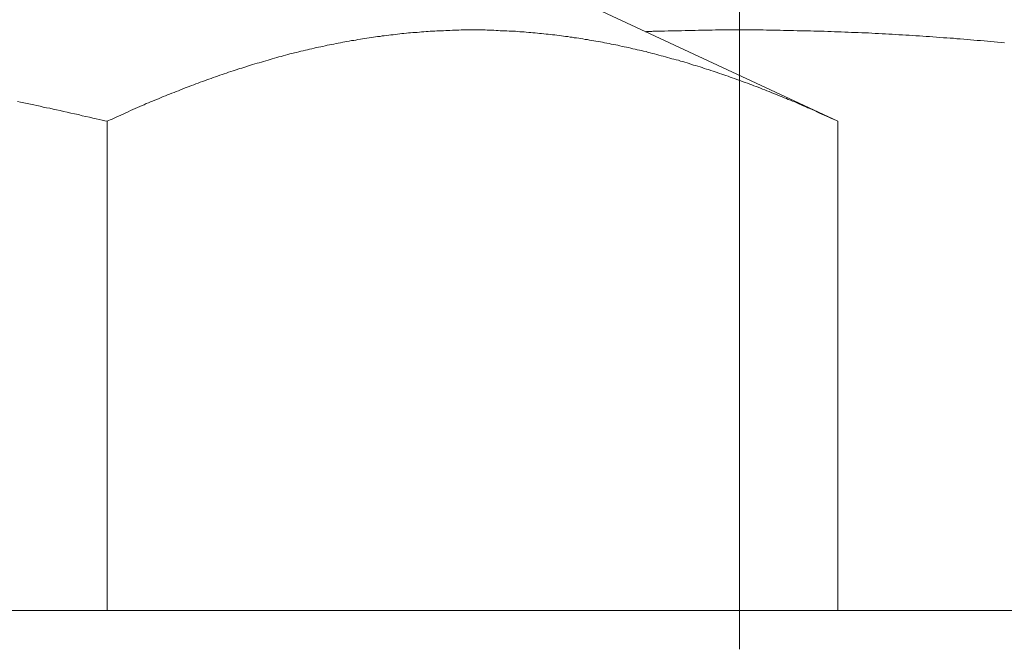
# Model space of a CAD drawing. Units: millimetres. Extents: x 0 to 250, y -250 to 0.
# Drawn here: x 85 to 86, y -159 to -158 of the extents above; entities that cross this region are included whole.
import ezdxf

# ---------------------------------------------------------------- set-up
doc = ezdxf.new("R2010")
doc.units = ezdxf.units.MM
doc.header["$MEASUREMENT"] = 0
doc.linetypes.add('AI-Linetype-16', pattern=[9.0421, 3.931348, -1.965674, 1.179404, -1.965674])
doc.layers.add('Layer 1', color=7, linetype='Continuous', lineweight=0)

msp = doc.modelspace()

# ---------------------------------------------------------------- linework, layer by layer
at = {"layer": 'Layer 1', "color": 18, "lineweight": 20, "true_color": 0x000000}
for p, q in [((85.7377, -158.4237), (86.1117, -158.598)), ((85.5412, -158.4879), (85.5385, -158.4881)), ((85.5442, -158.4876), (85.5412, -158.4879)), ((85.5469, -158.4873), (85.5442, -158.4876)), ((85.5496, -158.4868), (85.5469, -158.4873)), ((85.5526, -158.4865), (85.5496, -158.4868)), ((85.5553, -158.4862), (85.5526, -158.4865)), ((85.558, -158.486), (85.5553, -158.4862)), ((85.561, -158.4857), (85.558, -158.486)), ((85.5637, -158.4854), (85.561, -158.4857)), ((85.5664, -158.4852), (85.5637, -158.4854)), ((85.5694, -158.4849), (85.5664, -158.4852)), ((85.5721, -158.4846), (85.5694, -158.4849)), ((85.5748, -158.4846), (85.5721, -158.4846)), ((85.5778, -158.4844), (85.5748, -158.4846)), ((85.5805, -158.4841), (85.5778, -158.4844)), ((85.5832, -158.4838), (85.5805, -158.4841)), ((85.5861, -158.4835), (85.5832, -158.4838)), ((85.5889, -158.4835), (85.5861, -158.4835)), ((85.5916, -158.4833), (85.5889, -158.4835)), ((85.5945, -158.483), (85.5916, -158.4833)), ((85.5972, -158.483), (85.5945, -158.483)), ((85.5999, -158.4827), (85.5972, -158.483)), ((85.6029, -158.4827), (85.5999, -158.4827)), ((85.6056, -158.4825), (85.6029, -158.4827)), ((85.6083, -158.4825), (85.6056, -158.4825)), ((85.6113, -158.4822), (85.6083, -158.4825)), ((85.614, -158.4822), (85.6113, -158.4822)), ((85.6167, -158.4822), (85.614, -158.4822)), ((85.6197, -158.4819), (85.6167, -158.4822)), ((85.6224, -158.4819), (85.6197, -158.4819)), ((85.6251, -158.4819), (85.6224, -158.4819)), ((85.6281, -158.4819), (85.6251, -158.4819)), ((85.6308, -158.4816), (85.6281, -158.4819)), ((85.6335, -158.4816), (85.6308, -158.4816)), ((85.6362, -158.4816), (85.6335, -158.4816)), ((85.6392, -158.4816), (85.6362, -158.4816)), ((85.6419, -158.4816), (85.6392, -158.4816)), ((85.6446, -158.4816), (85.6419, -158.4816)), ((85.6476, -158.4816), (85.6446, -158.4816)), ((85.6503, -158.4816), (85.6476, -158.4816)), ((85.653, -158.4816), (85.6503, -158.4816)), ((85.656, -158.4816), (85.653, -158.4816)), ((85.6587, -158.4816), (85.656, -158.4816)), ((85.6614, -158.4816), (85.6587, -158.4816)), ((85.6641, -158.4819), (85.6614, -158.4816)), ((85.6671, -158.4819), (85.6641, -158.4819)), ((85.6698, -158.4819), (85.6671, -158.4819)), ((85.6725, -158.4819), (85.6698, -158.4819)), ((85.6755, -158.4822), (85.6725, -158.4819)), ((85.6782, -158.4822), (85.6755, -158.4822)), ((85.6809, -158.4825), (85.6782, -158.4822)), ((85.6836, -158.4825), (85.6809, -158.4825)), ((85.6865, -158.4825), (85.6836, -158.4825)), ((85.6893, -158.4827), (85.6865, -158.4825)), ((85.692, -158.483), (85.6893, -158.4827)), ((85.6947, -158.483), (85.692, -158.483)), ((85.6976, -158.4833), (85.6947, -158.483)), ((85.7003, -158.4833), (85.6976, -158.4833)), ((85.7031, -158.4835), (85.7003, -158.4833)), ((85.706, -158.4838), (85.7031, -158.4835)), ((85.7087, -158.4838), (85.706, -158.4838)), ((85.7114, -158.4841), (85.7087, -158.4838)), ((85.7141, -158.4844), (85.7114, -158.4841)), ((85.7171, -158.4846), (85.7141, -158.4844)), ((85.7198, -158.4849), (85.7171, -158.4846)), ((85.7225, -158.4852), (85.7198, -158.4849)), ((85.7252, -158.4854), (85.7225, -158.4852)), ((85.7282, -158.4857), (85.7252, -158.4854)), ((85.7309, -158.486), (85.7282, -158.4857)), ((85.7336, -158.4862), (85.7309, -158.486)), ((85.7366, -158.4865), (85.7336, -158.4862)), ((85.7393, -158.4868), (85.7366, -158.4865)), ((85.742, -158.4871), (85.7393, -158.4868)), ((85.7447, -158.4873), (85.742, -158.4871)), ((85.7477, -158.4876), (85.7447, -158.4873)), ((85.7504, -158.4879), (85.7477, -158.4876)), ((85.7531, -158.4884), (85.7504, -158.4879)), ((85.8662, -158.4838), (85.8676, -158.4835)), ((85.8676, -158.4835), (85.8689, -158.4835)), ((85.8689, -158.4835), (85.8703, -158.4835)), ((85.8703, -158.4835), (85.8714, -158.4835)), ((85.8714, -158.4835), (85.8727, -158.4835)), ((85.8727, -158.4835), (85.8741, -158.4835)), ((85.8741, -158.4835), (85.8754, -158.4833)), ((85.8754, -158.4833), (85.8768, -158.4833)), ((85.8768, -158.4833), (85.8779, -158.4833)), ((85.8779, -158.4833), (85.8792, -158.4833)), ((85.8792, -158.4833), (85.8806, -158.4833)), ((85.8806, -158.4833), (85.8819, -158.4833)), ((85.8819, -158.4833), (85.8863, -158.483)), ((85.8863, -158.483), (85.8906, -158.483)), ((85.8906, -158.483), (85.8949, -158.4827)), ((85.8949, -158.4827), (85.8993, -158.4827)), ((85.8993, -158.4827), (85.9036, -158.4827)), ((85.9036, -158.4827), (85.9079, -158.4825)), ((85.9079, -158.4825), (85.9122, -158.4825)), ((85.9122, -158.4825), (85.9166, -158.4822)), ((85.9166, -158.4822), (85.9209, -158.4822)), ((85.9209, -158.4822), (85.9252, -158.4822)), ((85.9252, -158.4822), (85.9296, -158.4822)), ((85.9296, -158.4822), (85.9339, -158.4819)), ((85.9339, -158.4819), (85.9382, -158.4819)), ((85.9382, -158.4819), (85.9426, -158.4819)), ((85.9426, -158.4819), (85.9469, -158.4819)), ((85.9469, -158.4819), (85.9512, -158.4819)), ((85.9512, -158.4819), (85.9555, -158.4816)), ((85.9555, -158.4816), (85.9599, -158.4816)), ((85.9599, -158.4816), (85.9642, -158.4816)), ((85.9642, -158.4816), (85.9685, -158.4816)), ((85.9685, -158.4816), (85.9729, -158.4816)), ((85.9729, -158.4816), (85.9772, -158.4816)), ((85.9772, -158.4816), (85.9815, -158.4816)), ((85.9815, -158.4816), (85.9859, -158.4816)), ((85.9859, -158.4816), (85.9902, -158.4816)), ((85.9902, -158.4816), (85.9945, -158.4816)), ((85.9945, -158.4816), (85.9988, -158.4816)), ((85.9988, -158.4816), (86.0032, -158.4816)), ((86.0032, -158.4816), (86.0075, -158.4816)), ((86.0075, -158.4816), (86.0118, -158.4816)), ((86.0118, -158.4816), (86.0162, -158.4816)), ((86.0162, -158.4816), (86.0205, -158.4819)), ((86.0205, -158.4819), (86.0248, -158.4819)), ((86.0248, -158.4819), (86.0291, -158.4819)), ((86.0291, -158.4819), (86.0335, -158.4819)), ((86.0335, -158.4819), (86.0378, -158.4819)), ((86.0378, -158.4819), (86.0421, -158.4822)), ((86.0421, -158.4822), (86.0465, -158.4822)), ((86.0465, -158.4822), (86.0508, -158.4822)), ((86.0508, -158.4822), (86.0551, -158.4822)), ((86.0551, -158.4822), (86.0595, -158.4825)), ((86.0595, -158.4825), (86.0638, -158.4825)), ((86.0638, -158.4825), (86.0681, -158.4827)), ((86.0681, -158.4827), (86.0724, -158.4827)), ((86.0724, -158.4827), (86.0768, -158.4827)), ((86.0768, -158.4827), (86.0811, -158.483)), ((86.0811, -158.483), (86.0854, -158.483)), ((86.0854, -158.483), (86.0898, -158.4833)), ((86.0898, -158.4833), (86.0941, -158.4833)), ((86.0941, -158.4833), (86.0987, -158.4835)), ((86.0987, -158.4835), (86.103, -158.4835)), ((86.103, -158.4835), (86.1074, -158.4838)), ((86.1074, -158.4838), (86.1117, -158.4838)), ((86.1117, -158.4838), (86.116, -158.4841)), ((86.116, -158.4841), (86.1203, -158.4844)), ((86.1203, -158.4844), (86.1247, -158.4844)), ((86.1247, -158.4844), (86.129, -158.4846)), ((86.129, -158.4846), (86.1333, -158.4846)), ((86.1333, -158.4846), (86.1377, -158.4849)), ((86.1377, -158.4849), (86.142, -158.4852)), ((86.142, -158.4852), (86.1463, -158.4854)), ((86.1463, -158.4854), (86.1507, -158.4854)), ((86.1507, -158.4854), (86.155, -158.4857)), ((86.155, -158.4857), (86.1593, -158.486)), ((86.1593, -158.486), (86.1636, -158.4862)), ((86.1636, -158.4862), (86.168, -158.4865)), ((86.168, -158.4865), (86.1723, -158.4865)), ((86.1723, -158.4865), (86.1766, -158.4868)), ((86.1766, -158.4868), (86.181, -158.4871)), ((86.181, -158.4871), (86.1853, -158.4873)), ((86.1853, -158.4873), (86.1896, -158.4876)), ((86.1896, -158.4876), (86.194, -158.4879)), ((86.194, -158.4879), (86.1983, -158.4881)), ((85.463, -158.5006), (85.46, -158.5011)), ((85.4657, -158.5), (85.463, -158.5006)), ((85.4684, -158.4995), (85.4657, -158.5)), ((85.4714, -158.499), (85.4684, -158.4995)), ((85.4741, -158.4984), (85.4714, -158.499)), ((85.4768, -158.4979), (85.4741, -158.4984)), ((85.4798, -158.4973), (85.4768, -158.4979)), ((85.4825, -158.4968), (85.4798, -158.4973)), ((85.4852, -158.4963), (85.4825, -158.4968)), ((85.4882, -158.4957), (85.4852, -158.4963)), ((85.4909, -158.4952), (85.4882, -158.4957)), ((85.4939, -158.4949), (85.4909, -158.4952)), ((85.4966, -158.4944), (85.4939, -158.4949)), ((85.4993, -158.4938), (85.4966, -158.4944)), ((85.5023, -158.4933), (85.4993, -158.4938)), ((85.505, -158.493), (85.5023, -158.4933)), ((85.5077, -158.4925), (85.505, -158.493)), ((85.5106, -158.4922), (85.5077, -158.4925)), ((85.5134, -158.4917), (85.5106, -158.4922)), ((85.5161, -158.4911), (85.5134, -158.4917)), ((85.519, -158.4908), (85.5161, -158.4911)), ((85.5217, -158.4903), (85.519, -158.4908)), ((85.5244, -158.49), (85.5217, -158.4903)), ((85.5274, -158.4898), (85.5244, -158.49)), ((85.5301, -158.4892), (85.5274, -158.4898)), ((85.5328, -158.489), (85.5301, -158.4892)), ((85.5358, -158.4887), (85.5328, -158.489)), ((85.5385, -158.4881), (85.5358, -158.4887)), ((85.7558, -158.4887), (85.7531, -158.4884)), ((85.7588, -158.489), (85.7558, -158.4887)), ((85.7615, -158.4895), (85.7588, -158.489)), ((85.7642, -158.4898), (85.7615, -158.4895)), ((85.7669, -158.49), (85.7642, -158.4898)), ((85.7699, -158.4906), (85.7669, -158.49)), ((85.7726, -158.4908), (85.7699, -158.4906)), ((85.7753, -158.4914), (85.7726, -158.4908)), ((85.778, -158.4917), (85.7753, -158.4914)), ((85.781, -158.4922), (85.778, -158.4917)), ((85.7837, -158.4925), (85.781, -158.4922)), ((85.7864, -158.493), (85.7837, -158.4925)), ((85.7891, -158.4936), (85.7864, -158.493)), ((85.7921, -158.4938), (85.7891, -158.4936)), ((85.7948, -158.4944), (85.7921, -158.4938)), ((85.7975, -158.4949), (85.7948, -158.4944)), ((85.8002, -158.4954), (85.7975, -158.4949)), ((85.8029, -158.4957), (85.8002, -158.4954)), ((85.8059, -158.4963), (85.8029, -158.4957)), ((85.8086, -158.4968), (85.8059, -158.4963)), ((85.8113, -158.4973), (85.8086, -158.4968)), ((85.814, -158.4979), (85.8113, -158.4973)), ((85.817, -158.4984), (85.814, -158.4979)), ((85.8197, -158.499), (85.817, -158.4984)), ((85.8224, -158.4995), (85.8197, -158.499)), ((85.8251, -158.5), (85.8224, -158.4995)), ((85.8281, -158.5006), (85.8251, -158.5)), ((85.8308, -158.5011), (85.8281, -158.5006)), ((86.1983, -158.4881), (86.2026, -158.4884)), ((86.2026, -158.4884), (86.2069, -158.4887)), ((86.2069, -158.4887), (86.2113, -158.489)), ((86.2113, -158.489), (86.2156, -158.4892)), ((86.2156, -158.4892), (86.2199, -158.4895)), ((86.2199, -158.4895), (86.2243, -158.4898)), ((86.2243, -158.4898), (86.2286, -158.49)), ((86.2286, -158.49), (86.2329, -158.4903)), ((86.2329, -158.4903), (86.2375, -158.4906)), ((86.2375, -158.4906), (86.2419, -158.4911)), ((86.2419, -158.4911), (86.2462, -158.4914)), ((86.2462, -158.4914), (86.2505, -158.4917)), ((86.2505, -158.4917), (86.2548, -158.4919)), ((86.2548, -158.4919), (86.2592, -158.4922)), ((86.2592, -158.4922), (86.2635, -158.4927)), ((86.2635, -158.4927), (86.2678, -158.493)), ((86.2678, -158.493), (86.2722, -158.4933)), ((86.2722, -158.4933), (86.2765, -158.4938)), ((86.2765, -158.4938), (86.2808, -158.4941)), ((86.2808, -158.4941), (86.2852, -158.4944)), ((86.2852, -158.4944), (86.2895, -158.4949)), ((86.2895, -158.4949), (86.2938, -158.4952)), ((86.2938, -158.4952), (86.2981, -158.4954)), ((86.2981, -158.4954), (86.3025, -158.496)), ((86.3025, -158.496), (86.3068, -158.4963)), ((86.3068, -158.4963), (86.3111, -158.4968)), ((86.3111, -158.4968), (86.3155, -158.4971)), ((86.3155, -158.4971), (86.3198, -158.4976)), ((86.3198, -158.4976), (86.3241, -158.4979)), ((85.4097, -158.513), (85.4067, -158.5138)), ((85.4124, -158.5122), (85.4097, -158.513)), ((85.4151, -158.5117), (85.4124, -158.5122)), ((85.4181, -158.5109), (85.4151, -158.5117)), ((85.4208, -158.5101), (85.4181, -158.5109)), ((85.4238, -158.5095), (85.4208, -158.5101)), ((85.4265, -158.5087), (85.4238, -158.5095)), ((85.4292, -158.5082), (85.4265, -158.5087)), ((85.4322, -158.5074), (85.4292, -158.5082)), ((85.4349, -158.5068), (85.4322, -158.5074)), ((85.4376, -158.506), (85.4349, -158.5068)), ((85.4406, -158.5055), (85.4376, -158.506)), ((85.4433, -158.5049), (85.4406, -158.5055)), ((85.446, -158.5041), (85.4433, -158.5049)), ((85.4489, -158.5036), (85.446, -158.5041)), ((85.4517, -158.503), (85.4489, -158.5036)), ((85.4546, -158.5025), (85.4517, -158.503)), ((85.4573, -158.5017), (85.4546, -158.5025)), ((85.46, -158.5011), (85.4573, -158.5017)), ((85.8335, -158.5017), (85.8308, -158.5011)), ((85.8362, -158.5025), (85.8335, -158.5017)), ((85.8389, -158.503), (85.8362, -158.5025)), ((85.8419, -158.5036), (85.8389, -158.503)), ((85.8446, -158.5041), (85.8419, -158.5036)), ((85.8473, -158.5049), (85.8446, -158.5041)), ((85.85, -158.5055), (85.8473, -158.5049)), ((85.853, -158.506), (85.85, -158.5055)), ((85.8557, -158.5068), (85.853, -158.506)), ((85.8584, -158.5074), (85.8557, -158.5068)), ((85.8611, -158.5079), (85.8584, -158.5074)), ((85.8638, -158.5087), (85.8611, -158.5079)), ((85.8668, -158.5092), (85.8638, -158.5087)), ((85.8695, -158.5101), (85.8668, -158.5092)), ((85.8722, -158.5109), (85.8695, -158.5101)), ((85.8749, -158.5114), (85.8722, -158.5109)), ((85.8776, -158.5122), (85.8749, -158.5114)), ((85.8806, -158.5128), (85.8776, -158.5122)), ((85.8833, -158.5136), (85.8806, -158.5128)), ((85.3678, -158.5249), (85.3648, -158.5258)), ((85.3705, -158.5241), (85.3678, -158.5249)), ((85.3732, -158.5233), (85.3705, -158.5241)), ((85.3761, -158.5225), (85.3732, -158.5233)), ((85.3789, -158.5217), (85.3761, -158.5225)), ((85.3816, -158.5209), (85.3789, -158.5217)), ((85.3845, -158.5201), (85.3816, -158.5209)), ((85.3872, -158.5193), (85.3845, -158.5201)), ((85.3899, -158.5184), (85.3872, -158.5193)), ((85.3929, -158.5176), (85.3899, -158.5184)), ((85.3956, -158.5168), (85.3929, -158.5176)), ((85.3983, -158.516), (85.3956, -158.5168)), ((85.4013, -158.5152), (85.3983, -158.516)), ((85.404, -158.5147), (85.4013, -158.5152)), ((85.4067, -158.5138), (85.404, -158.5147)), ((85.886, -158.5144), (85.8833, -158.5136)), ((85.8887, -158.5149), (85.886, -158.5144)), ((85.8917, -158.5157), (85.8887, -158.5149)), ((85.8944, -158.5166), (85.8917, -158.5157)), ((85.8971, -158.5174), (85.8944, -158.5166)), ((85.8998, -158.5182), (85.8971, -158.5174)), ((85.9025, -158.519), (85.8998, -158.5182)), ((85.9055, -158.5195), (85.9025, -158.519)), ((85.9082, -158.5203), (85.9055, -158.5195)), ((85.9109, -158.5212), (85.9082, -158.5203)), ((85.9136, -158.522), (85.9109, -158.5212)), ((85.9163, -158.5228), (85.9136, -158.522)), ((85.9193, -158.5236), (85.9163, -158.5228)), ((85.922, -158.5244), (85.9193, -158.5236)), ((85.9247, -158.5255), (85.922, -158.5244)), ((85.9274, -158.5263), (85.9247, -158.5255)), ((85.3285, -158.5374), (85.3258, -158.5385)), ((85.3315, -158.5366), (85.3285, -158.5374)), ((85.3342, -158.5355), (85.3315, -158.5366)), ((85.3369, -158.5347), (85.3342, -158.5355)), ((85.3399, -158.5339), (85.3369, -158.5347)), ((85.3426, -158.5328), (85.3399, -158.5339)), ((85.3453, -158.532), (85.3426, -158.5328)), ((85.348, -158.5309), (85.3453, -158.532)), ((85.351, -158.5301), (85.348, -158.5309)), ((85.3537, -158.5293), (85.351, -158.5301)), ((85.3564, -158.5285), (85.3537, -158.5293)), ((85.3594, -158.5274), (85.3564, -158.5285)), ((85.3621, -158.5266), (85.3594, -158.5274)), ((85.3648, -158.5258), (85.3621, -158.5266)), ((85.9301, -158.5271), (85.9274, -158.5263)), ((85.9328, -158.5279), (85.9301, -158.5271)), ((85.9358, -158.5287), (85.9328, -158.5279)), ((85.9385, -158.5295), (85.9358, -158.5287)), ((85.9412, -158.5306), (85.9385, -158.5295)), ((85.9439, -158.5314), (85.9412, -158.5306)), ((85.9466, -158.5322), (85.9439, -158.5314)), ((85.9496, -158.5333), (85.9466, -158.5322)), ((85.9523, -158.5341), (85.9496, -158.5333)), ((85.955, -158.535), (85.9523, -158.5341)), ((85.9577, -158.536), (85.955, -158.535)), ((85.9604, -158.5369), (85.9577, -158.536)), ((85.9634, -158.5379), (85.9604, -158.5369)), ((85.9661, -158.5387), (85.9634, -158.5379)), ((85.2925, -158.5504), (85.2898, -158.5515)), ((85.2952, -158.5493), (85.2925, -158.5504)), ((85.2979, -158.5482), (85.2952, -158.5493)), ((85.3009, -158.5474), (85.2979, -158.5482)), ((85.3036, -158.5463), (85.3009, -158.5474)), ((85.3063, -158.5452), (85.3036, -158.5463)), ((85.309, -158.5442), (85.3063, -158.5452)), ((85.312, -158.5433), (85.309, -158.5442)), ((85.3147, -158.5423), (85.312, -158.5433)), ((85.3174, -158.5415), (85.3147, -158.5423)), ((85.3201, -158.5404), (85.3174, -158.5415)), ((85.3231, -158.5393), (85.3201, -158.5404)), ((85.3258, -158.5385), (85.3231, -158.5393)), ((85.9688, -158.5398), (85.9661, -158.5387)), ((85.9715, -158.5406), (85.9688, -158.5398)), ((85.9742, -158.5417), (85.9715, -158.5406)), ((85.9769, -158.5425), (85.9742, -158.5417)), ((85.9799, -158.5436), (85.9769, -158.5425)), ((85.9826, -158.5447), (85.9799, -158.5436)), ((85.9853, -158.5455), (85.9826, -158.5447)), ((85.988, -158.5466), (85.9853, -158.5455)), ((85.9907, -158.5477), (85.988, -158.5466)), ((85.9934, -158.5485), (85.9907, -158.5477)), ((85.9964, -158.5496), (85.9934, -158.5485)), ((85.9991, -158.5507), (85.9964, -158.5496)), ((86.0018, -158.5517), (85.9991, -158.5507)), ((85.259, -158.5634), (85.2563, -158.5645)), ((85.2619, -158.5623), (85.259, -158.5634)), ((85.2647, -158.5612), (85.2619, -158.5623)), ((85.2674, -158.5601), (85.2647, -158.5612)), ((85.2701, -158.559), (85.2674, -158.5601)), ((85.273, -158.558), (85.2701, -158.559)), ((85.2757, -158.5566), (85.273, -158.558)), ((85.2787, -158.5555), (85.2757, -158.5566)), ((85.2814, -158.5547), (85.2787, -158.5555)), ((85.2841, -158.5536), (85.2814, -158.5547)), ((85.2868, -158.5525), (85.2841, -158.5536)), ((85.2898, -158.5515), (85.2868, -158.5525)), ((86.0045, -158.5528), (86.0018, -158.5517)), ((86.0072, -158.5536), (86.0045, -158.5528)), ((86.0099, -158.5547), (86.0072, -158.5536)), ((86.0129, -158.5558), (86.0099, -158.5547)), ((86.0156, -158.5569), (86.0129, -158.5558)), ((86.0183, -158.558), (86.0156, -158.5569)), ((86.021, -158.559), (86.0183, -158.558)), ((86.024, -158.5601), (86.021, -158.559)), ((86.0267, -158.5612), (86.024, -158.5601)), ((86.0294, -158.5626), (86.0267, -158.5612)), ((86.0321, -158.5636), (86.0294, -158.5626)), ((85.0647, -158.5728), (85.0687, -158.5737)), ((85.0687, -158.5737), (85.0731, -158.5745)), ((85.0731, -158.5745), (85.0771, -158.5753)), ((85.0771, -158.5753), (85.0814, -158.5764)), ((85.2292, -158.5755), (85.2265, -158.5769)), ((85.2319, -158.5745), (85.2292, -158.5755)), ((85.2346, -158.5734), (85.2319, -158.5745)), ((85.2373, -158.5723), (85.2346, -158.5734)), ((85.24, -158.5712), (85.2373, -158.5723)), ((85.2427, -158.5701), (85.24, -158.5712)), ((85.2454, -158.5691), (85.2427, -158.5701)), ((85.2481, -158.5677), (85.2454, -158.5691)), ((85.2509, -158.5666), (85.2481, -158.5677)), ((85.2536, -158.5655), (85.2509, -158.5666)), ((85.2563, -158.5645), (85.2536, -158.5655)), ((86.0351, -158.5647), (86.0321, -158.5636)), ((86.0378, -158.5658), (86.0351, -158.5647)), ((86.0405, -158.5669), (86.0378, -158.5658)), ((86.0432, -158.568), (86.0405, -158.5669)), ((86.0459, -158.5691), (86.0432, -158.568)), ((86.0484, -158.5701), (86.0459, -158.5691)), ((86.0511, -158.5712), (86.0484, -158.5701)), ((86.0538, -158.5723), (86.0511, -158.5712)), ((86.0565, -158.5734), (86.0538, -158.5723)), ((86.0592, -158.5747), (86.0565, -158.5734)), ((86.0619, -158.5758), (86.0592, -158.5747)), ((86.0646, -158.5769), (86.0619, -158.5758)), ((85.0814, -158.5764), (85.0855, -158.5772)), ((85.0855, -158.5772), (85.0896, -158.578)), ((85.0896, -158.578), (85.0936, -158.5788)), ((85.0936, -158.5788), (85.0977, -158.5799)), ((85.0977, -158.5799), (85.102, -158.5807)), ((85.102, -158.5807), (85.1061, -158.5815)), ((85.1061, -158.5815), (85.1104, -158.5826)), ((85.1104, -158.5826), (85.1147, -158.5834)), ((85.1147, -158.5834), (85.1191, -158.5845)), ((85.1191, -158.5845), (85.1237, -158.5856)), ((85.1237, -158.5856), (85.1283, -158.5866)), ((85.1283, -158.5866), (85.1329, -158.5875)), ((85.1329, -158.5875), (85.1377, -158.5885)), ((85.203, -158.5872), (85.1997, -158.5888)), ((85.2059, -158.5858), (85.203, -158.5872)), ((85.2092, -158.5845), (85.2059, -158.5858)), ((85.2122, -158.5831), (85.2092, -158.5845)), ((85.2151, -158.5818), (85.2122, -158.5831)), ((85.2181, -158.5804), (85.2151, -158.5818)), ((85.2211, -158.5793), (85.2181, -158.5804)), ((85.2238, -158.578), (85.2211, -158.5793)), ((85.2265, -158.5769), (85.2238, -158.578)), ((86.0673, -158.5783), (86.0646, -158.5769)), ((86.07, -158.5793), (86.0673, -158.5783)), ((86.073, -158.5807), (86.07, -158.5793)), ((86.0757, -158.5818), (86.073, -158.5807)), ((86.0787, -158.5831), (86.0757, -158.5818)), ((86.0819, -158.5845), (86.0787, -158.5831)), ((86.0849, -158.5858), (86.0819, -158.5845)), ((86.0881, -158.5875), (86.0849, -158.5858)), ((86.0911, -158.5888), (86.0881, -158.5875)), ((85.1377, -158.5885), (85.1426, -158.5896)), ((85.1426, -158.5896), (85.1472, -158.591)), ((85.1472, -158.591), (85.1521, -158.5918)), ((85.1521, -158.5918), (85.1567, -158.5929)), ((85.1567, -158.5929), (85.161, -158.594)), ((85.161, -158.594), (85.1653, -158.595)), ((85.1653, -158.595), (85.1691, -158.5958)), ((85.1691, -158.5958), (85.1729, -158.5967)), ((85.1729, -158.5967), (85.1762, -158.5975)), ((85.1762, -158.5975), (85.1791, -158.598)), ((85.181, -158.5972), (85.1791, -158.598)), ((85.1791, -158.598), (85.1791, -159.2221)), ((85.1832, -158.5964), (85.181, -158.5972)), ((85.1856, -158.5953), (85.1832, -158.5964)), ((85.1881, -158.594), (85.1856, -158.5953)), ((85.1908, -158.5929), (85.1881, -158.594)), ((85.1938, -158.5915), (85.1908, -158.5929)), ((85.1967, -158.5902), (85.1938, -158.5915)), ((85.1997, -158.5888), (85.1967, -158.5902)), ((86.0941, -158.5902), (86.0911, -158.5888)), ((86.0971, -158.5915), (86.0941, -158.5902)), ((86.1001, -158.5929), (86.0971, -158.5915)), ((86.1028, -158.594), (86.1001, -158.5929)), ((86.1055, -158.5953), (86.1028, -158.594)), ((86.1076, -158.5964), (86.1055, -158.5953)), ((86.1098, -158.5972), (86.1076, -158.5964)), ((86.1117, -158.598), (86.1098, -158.5972)), ((86.1117, -158.598), (86.1117, -159.2221)), ((106.5694, -159.2221), (80.9353, -159.2221))]:
    msp.add_line(p, q, dxfattribs=at)
at = {"layer": 'Layer 1', "color": 18, "linetype": 'AI-Linetype-16', "lineweight": 13, "true_color": 0x000000}
msp.add_open_spline([(85.9861, -159.2716), (85.9861, -155.7763), (85.9861, -152.281), (85.9861, -148.7854), (85.9864, -148.1892), (85.9117, -147.5952), (85.7631, -147.0177), (85.6208, -146.4594), (85.4032, -145.9231), (85.1169, -145.4232), (84.8482, -144.9523), (84.5088, -144.5256), (84.1105, -144.1575), (83.7392, -143.8141), (83.3097, -143.5392), (82.8426, -143.3451), (82.3966, -143.1614), (81.9193, -143.0661), (81.437, -143.0653), (77.4024, -143.0653), (73.368, -143.0653), (69.3333, -143.0653)], degree=3, knots=[0, 0, 0, 0, 1, 1, 1, 2, 2, 2, 3, 3, 3, 4, 4, 4, 5, 5, 5, 6, 6, 6, 7, 7, 7, 7], dxfattribs=at)

doc.saveas('drawing.dxf')
